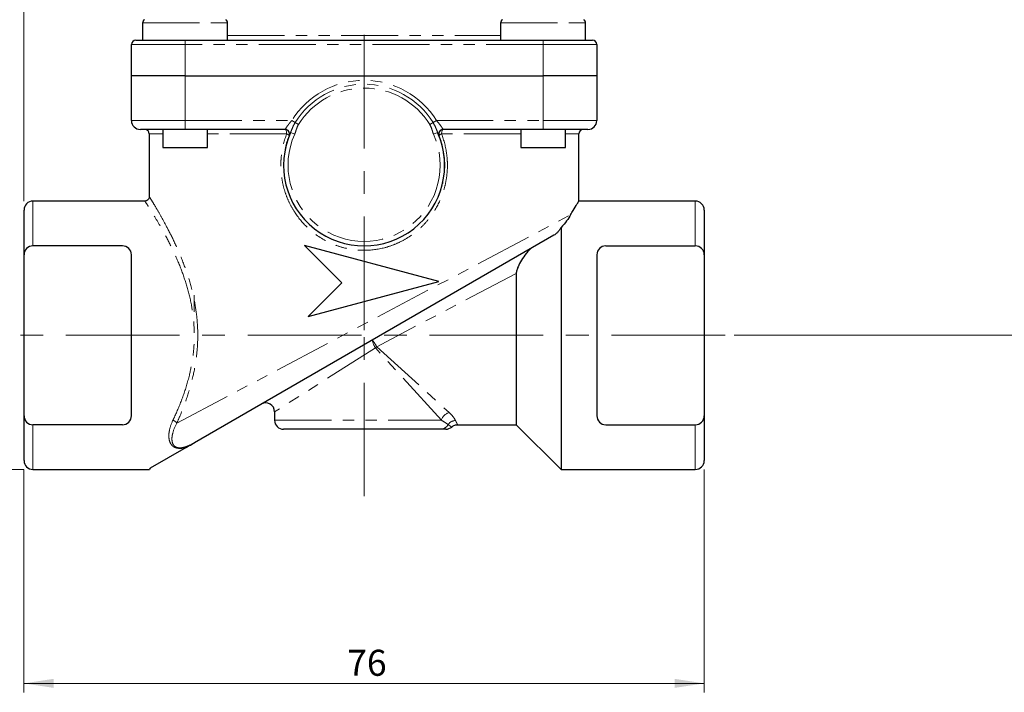
# Model space of a CAD drawing. Units: millimetres. Extents: x 6 to 413, y 7 to 291.
# Drawn here: x 210 to 320, y 111 to 186 of the extents above; entities that cross this region are included whole.
import ezdxf

# ---------------------------------------------------------------- set-up
doc = ezdxf.new("R2010")
doc.units = ezdxf.units.MM
doc.linetypes.add('CENTERX2', pattern=[20.32, 12.7, -2.54, 2.54, -2.54])
doc.linetypes.add('PHANTOM', pattern=[12.7, 6.35, -1.27, 1.27, -1.27, 1.27, -1.27])
doc.styles.add('SLDTEXTSTYLE0', font='ISOCP3', dxfattribs={"width": 0.96})
doc.dimstyles.new('SLDDIMSTYLE0', dxfattribs={"dimtxt": 2.714532, "dimasz": 3.302, "dimexe": 0, "dimexo": 0.0625, "dimgap": 0.678633, "dimtad": 1, "dimdec": 1, "dimrnd": 1e-09, "dimzin": 12, "dimdsep": 46, "dimtxsty": 'SLDTEXTSTYLE0', "dimsah": 1, "dimcen": 0.09, "dimadec": 0, "dimazin": 3, "dimtfac": 1, "dimtdec": 1, "dimtofl": 0, "dimtmove": 0, "dimatfit": 3, "dimfxl": 1, "dimfrac": 2, "dimtolj": 1, "dimtzin": 12, "dimarcsym": 0})

# ---------------------------------------------------------------- blocks, each defined once
blk = doc.blocks.new('_D')
at = {"color": 7, "linetype": 'Continuous', "lineweight": 0}
for p, q in [((210.77, 135.91), (210.77, 111)), ((286.77, 135.91), (286.77, 111)), ((210.77, 112), (286.77, 112))]:
    blk.add_line(p, q, dxfattribs=at)
at = {"color": 7, "linetype": 'Continuous', "lineweight": 18}
for points in [[(210.77, 112), (214.08, 111.5), (214.08, 112.51)], [(286.77, 112), (283.47, 112.51), (283.47, 111.5)]]:
    blk.add_solid(points, dxfattribs=at)
at = {"color": 7, "linetype": 'Continuous', "lineweight": 18, "insert": (246.88, 115.76), "char_height": 2.91, "attachment_point": 1, "style": 'SLDTEXTSTYLE0'}
blk.add_mtext('76', dxfattribs=at)
blk = doc.blocks.new('_D_1')
at = {"color": 7, "linetype": 'Continuous', "lineweight": 0}
for p, q in [((367.6, 210.91), (381.27, 210.91)), ((380.27, 150.91), (380.27, 210.91)), ((290.11, 150.91), (381.27, 150.91))]:
    blk.add_line(p, q, dxfattribs=at)
at = {"color": 7, "linetype": 'Continuous', "lineweight": 18}
for points in [[(380.27, 210.91), (379.77, 207.61), (380.78, 207.61)], [(380.27, 150.91), (380.78, 154.21), (379.77, 154.21)]]:
    blk.add_solid(points, dxfattribs=at)
at = {"color": 7, "linetype": 'Continuous', "lineweight": 18, "insert": (376.52, 179.01), "char_height": 2.91, "attachment_point": 1, "rotation": 90, "style": 'SLDTEXTSTYLE0'}
blk.add_mtext('60', dxfattribs=at)
blk = doc.blocks.new('_D_2')
at = {"color": 7, "linetype": 'Continuous', "lineweight": 0}
for p, q in [((239.77, 264.41), (193.77, 264.41)), ((194.77, 135.91), (194.77, 264.41)), ((210.77, 135.91), (193.77, 135.91))]:
    blk.add_line(p, q, dxfattribs=at)
at = {"color": 7, "linetype": 'Continuous', "lineweight": 18}
for points in [[(194.77, 264.41), (194.27, 261.11), (195.28, 261.11)], [(194.77, 135.91), (195.28, 139.21), (194.27, 139.21)]]:
    blk.add_solid(points, dxfattribs=at)
at = {"color": 7, "linetype": 'Continuous', "lineweight": 18, "insert": (191.02, 196.16), "char_height": 2.91, "attachment_point": 1, "rotation": 90, "style": 'SLDTEXTSTYLE0'}
blk.add_mtext('128,5', dxfattribs=at)
blk = doc.blocks.new('_D_3')
at = {"color": 7, "linetype": 'Continuous', "lineweight": 0}
for p, q in [((210.77, 265.17), (210.77, 275.41)), ((358.27, 217.41), (358.27, 275.41)), ((210.77, 274.41), (358.27, 274.41)), ((210.77, 165.91), (210.77, 263.65))]:
    blk.add_line(p, q, dxfattribs=at)
at = {"color": 7, "linetype": 'Continuous', "lineweight": 18}
for points in [[(210.77, 274.41), (214.08, 273.9), (214.08, 274.92)], [(358.27, 274.41), (354.97, 274.92), (354.97, 273.9)]]:
    blk.add_solid(points, dxfattribs=at)
at = {"color": 7, "linetype": 'Continuous', "lineweight": 18, "insert": (280.39, 278.16), "char_height": 2.91, "attachment_point": 1, "style": 'SLDTEXTSTYLE0'}
blk.add_mtext('147,5', dxfattribs=at)

msp = doc.modelspace()

# ---------------------------------------------------------------- linework, layer by layer
at = {"color": 7, "linetype": 'CENTERX2', "lineweight": 18}
for p, q in [((248.7734374, 151.4859405), (248.7734374, 273.3174117)), ((248.7734374, 132.9098953), (248.7734374, 152.2356337)), ((289.10592, 150.909893), (208.7734374, 150.909893))]:
    msp.add_line(p, q, dxfattribs=at)
at = {"color": 7, "linetype": 'Continuous', "lineweight": 25}
for p, q in [((224.0234374, 185.815737), (224.0234374, 183.909893)), ((233.5234374, 183.909893), (233.5234374, 185.815737)), ((264.0234374, 185.815737), (264.0234374, 183.909893)), ((273.5234374, 183.909893), (273.5234374, 185.815737)), ((223.2734374, 183.909893), (228.7734374, 183.909893)), ((228.7734374, 183.909893), (268.7734374, 183.909893)), ((268.7734374, 183.909893), (274.2734374, 183.909893)), ((222.7734374, 179.909893), (222.7734374, 183.409893)), ((274.7734374, 183.409893), (274.7734374, 179.909893)), ((228.7734374, 179.909893), (222.7734374, 179.909893)), ((222.7734374, 174.909893), (222.7734374, 179.909893)), ((228.7734374, 179.909893), (268.7734374, 179.909893)), ((274.7734374, 179.909893), (268.7734374, 179.909893)), ((274.7734374, 179.909893), (274.7734374, 174.909893)), ((228.7734374, 173.909893), (223.7734374, 173.909893)), ((226.2734374, 173.909893), (226.2734374, 171.909893)), ((239.9416765, 173.909893), (228.7734374, 173.909893)), ((231.2734374, 171.909893), (231.2734374, 173.909893)), ((268.7734374, 173.909893), (257.6051983, 173.909893)), ((266.2734374, 173.909893), (266.2734374, 171.909893)), ((273.7734374, 173.909893), (268.7734374, 173.909893)), ((271.2734374, 171.909893), (271.2734374, 173.909893)), ((224.7734374, 173.409893), (224.7734374, 166.3878182)), ((272.7734374, 165.8733859), (272.7734374, 173.409893)), ((226.2734374, 171.909893), (230.5412044, 171.909893)), ((230.5412044, 171.909893), (231.2734374, 171.909893)), ((266.2734374, 171.909893), (270.5412044, 171.909893)), ((270.5412044, 171.909893), (271.2734374, 171.909893)), ((239.998473, 167.909893), (239.9525939, 167.909893)), ((240.1276292, 167.409893), (240.084347, 167.409893)), ((257.5893736, 167.909893), (257.5484018, 167.909893)), ((224.287049, 165.909893), (211.7734374, 165.909893)), ((285.7734374, 165.909893), (272.7506527, 165.909893)), ((210.7734374, 159.909893), (210.7734374, 164.909893)), ((286.7734374, 164.909893), (286.7734374, 159.909893)), ((270.7734374, 162.9425631), (270.7734374, 135.909893)), ((269.962195, 162.086063), (229.8126209, 138.9056956)), ((221.7734374, 160.909893), (211.7734374, 160.909893)), ((242.1248029, 160.9291309), (246.2872042, 156.7667296)), ((257.1248029, 156.909893), (242.1248029, 160.9291309)), ((275.7734374, 160.909893), (285.7734374, 160.909893)), ((210.7734374, 141.909893), (210.7734374, 159.909893)), ((222.7734374, 150.909893), (222.7734374, 159.909893)), ((274.7734374, 159.909893), (274.7734374, 150.909893)), ((286.7734374, 159.909893), (286.7734374, 141.909893)), ((265.7734374, 157.8217922), (265.7734374, 140.909893)), ((242.5159327, 152.9954581), (257.1248029, 156.909893)), ((246.2872042, 156.7667296), (242.5159327, 152.9954581)), ((222.7734374, 141.909893), (222.7734374, 150.909893)), ((274.7734374, 150.909893), (274.7734374, 141.909893)), ((238.7734374, 142.3471746), (238.7734374, 141.409893)), ((210.7734374, 136.909893), (210.7734374, 141.909893)), ((221.7734374, 140.909893), (211.7734374, 140.909893)), ((259.2276259, 140.909893), (265.7734374, 140.909893)), ((265.7734374, 140.909893), (270.7734374, 135.909893)), ((275.7734374, 140.909893), (285.7734374, 140.909893)), ((286.7734374, 141.909893), (286.7734374, 136.909893)), ((257.3234374, 140.409893), (239.7734374, 140.409893)), ((228.8785909, 138.3664331), (224.8575885, 136.0449063)), ((211.7734374, 135.909893), (224.7920236, 135.909893)), ((224.8575885, 136.0449063), (224.7920236, 135.9396987)), ((270.7734374, 135.909893), (285.7734374, 135.909893))]:
    msp.add_line(p, q, dxfattribs=at)
at = {"color": 8, "linetype": 'PHANTOM', "lineweight": 18}
for p, q in [((224.0234374, 185.815737), (232.1321946, 185.815737)), ((232.1321946, 185.815737), (233.5234374, 185.815737)), ((264.0234374, 185.815737), (272.1321946, 185.815737)), ((272.1321946, 185.815737), (273.5234374, 185.815737)), ((228.7734374, 183.909893), (228.7734374, 183.409893)), ((233.5234374, 184.409893), (264.0234374, 184.409893)), ((268.7734374, 183.909893), (268.7734374, 183.409893)), ((228.7734374, 183.409893), (222.7734374, 183.409893)), ((268.7734374, 183.409893), (228.7734374, 183.409893)), ((228.7734374, 183.409893), (228.7734374, 179.909893)), ((268.7734374, 179.909893), (268.7734374, 183.409893)), ((274.7734374, 183.409893), (268.7734374, 183.409893)), ((228.7734374, 179.909893), (228.7734374, 174.909893)), ((268.7734374, 174.909893), (268.7734374, 179.909893)), ((222.7734374, 174.909893), (228.7734374, 174.909893)), ((228.7734374, 173.909893), (228.7734374, 174.909893)), ((228.7734374, 174.909893), (240.6956902, 174.909893)), ((240.6956902, 174.909893), (241.0638762, 174.6819916)), ((241.0638762, 174.6819916), (241.4320622, 174.4540902)), ((256.1148126, 174.4540902), (256.4829986, 174.6819916)), ((256.8511846, 174.909893), (256.4829986, 174.6819916)), ((256.8511846, 174.909893), (268.7734374, 174.909893)), ((268.7734374, 173.909893), (268.7734374, 174.909893)), ((268.7734374, 174.909893), (274.7734374, 174.909893)), ((226.2734374, 173.409893), (224.7734374, 173.409893)), ((240.1219166, 173.409893), (231.2734374, 173.409893)), ((240.5591282, 173.587545), (241.0154787, 173.383231)), ((256.5313961, 173.383231), (256.9877466, 173.587545)), ((266.2734374, 173.409893), (257.4249583, 173.409893)), ((272.7734374, 173.409893), (271.2734374, 173.409893)), ((211.7734374, 165.909893), (211.7734374, 160.909893)), ((285.7734374, 160.909893), (285.7734374, 165.909893)), ((227.8429201, 141.0849093), (271.8432442, 164.3715418)), ((265.7734374, 157.8217922), (250.1757039, 149.6351053)), ((250.1757039, 149.6351053), (258.2734374, 142.2735294)), ((250.0482251, 149.5076265), (238.7734376, 142.3471747)), ((257.409801, 141.409893), (250.0482251, 149.5076265)), ((211.7734374, 140.909893), (211.7734374, 135.909893)), ((238.7734374, 141.409893), (257.409801, 141.409893)), ((285.7734374, 135.909893), (285.7734374, 140.909893))]:
    msp.add_line(p, q, dxfattribs=at)
at = {"color": 7, "linetype": 'Continuous', "lineweight": 18}
for p, q in [((229.7734374, 155.382029), (229.7734374, 154.3175922)), ((229.7734374, 154.3175922), (229.7734374, 153.513456))]:
    msp.add_line(p, q, dxfattribs=at)
at = {"color": 8, "linetype": 'PHANTOM', "lineweight": 18, "flags": 128}
for points in [[(240.1219166, 173.409893), (240.1184533, 173.5074382), (240.1081966, 173.6012347), (240.0915406, 173.6876781), (240.0691255, 173.7634464), (240.0418125, 173.8256278), (240.0106514, 173.8718328), (239.9768396, 173.9002857), (239.9416765, 173.909893)], [(257.6051983, 173.909893), (257.5700352, 173.9002857), (257.5362234, 173.8718328), (257.5050623, 173.8256278), (257.4777493, 173.7634464), (257.4553342, 173.6876781), (257.4386782, 173.6012347), (257.4284215, 173.5074382), (257.4249583, 173.409893)]]:
    msp.add_lwpolyline(points, dxfattribs=at)
at = {"color": 7, "linetype": 'Continuous', "lineweight": 25}
for centre, radius, start, end in [((224.4734374, 185.815737), 0.45, 124.717905503, 180), ((233.0734374, 185.815737), 0.45, 0, 55.282094497), ((264.4734374, 185.815737), 0.45, 124.717905503, 180), ((273.0734374, 185.815737), 0.45, 0, 55.282094497), ((223.2734374, 183.409893), 0.5, 90, 180), ((274.2734374, 183.409893), 0.5, 0, 90), ((223.7734374, 174.909893), 1, 180, 270), ((224.2734374, 173.409893), 0.5, 0, 90), ((239.9416765, 173.409893), 0.5, 338.381727578, 90), ((257.6051983, 173.409893), 0.5, 90, 201.618272422), ((273.2734374, 173.409893), 0.5, 90, 180), ((273.7734374, 174.909893), 1, 270, 0), ((248.7734374, 169.909893), 9, 155.881322921, 24.118677078), ((211.7734374, 164.909893), 1, 90, 180), ((285.7734374, 164.909893), 1, 0, 90), ((211.7734374, 159.909893), 1, 90, 180), ((221.7734374, 159.909893), 1, 0, 90), ((275.7734374, 159.909893), 1, 90, 180), ((285.7734374, 159.909893), 1, 0, 90), ((237.7734374, 142.3471746), 1, 1.153878634, 120), ((211.7734374, 141.909893), 1, 180, 270), ((221.7734374, 141.909893), 1, 270, 0), ((239.7734374, 141.409893), 1, 180, 270), ((275.7734374, 141.909893), 1, 180, 270), ((285.7734374, 141.909893), 1, 270, 0), ((257.9074073, 141.4098917), 0.9999987, 269.999468598, 310.759875349), ((211.7734374, 136.909893), 1, 180, 270), ((285.7734374, 136.909893), 1, 270, 0)]:
    msp.add_arc(centre, radius, start, end, dxfattribs=at)
at = {"color": 8, "linetype": 'PHANTOM', "lineweight": 18}
for centre, radius, start, end in [((248.7734374, 169.909893), 9.5, 31.756863859, 148.243136141), ((248.7734374, 169.909893), 9.0669873, 31.756863859, 148.243136141), ((248.7734374, 169.909893), 8.6339746, 31.756863859, 148.243136141), ((239.9723539, 172.866893), 0.5632212, 39.570809419, 74.600434594), ((248.7734374, 169.909893), 8.5, 155.881322921, 24.118677078), ((257.574521, 172.866893), 0.5632212, 105.399565406, 140.429190581), ((247.1496995, 148.1250088), 3.3818773, 26.521019221, 41.675399585), ((251.8019332, 150.7751176), 2.1637989, 190.692468292, 215.857491574), ((257.9058104, 141.77752), 11.0225311, 134.531435893, 135.468564107), ((258.5997432, 141.0835872), 1.2338711, 105.334687587, 164.665312412), ((227.2381881, 140.7113307), 0.7108177, 31.706070195, 76.272551026), ((257.3134136, 141.3535903), 0.9437505, 270.608564596, 332.787200211), ((259.0246996, 140.3376633), 1.0496877, 92.332908671, 146.172641846)]:
    msp.add_arc(centre, radius, start, end, dxfattribs=at)
for points, knots in [([(239.9416765, 173.909893), (239.9416765, 173.909893), (239.9466345, 173.9182814), (239.9661458, 173.9507076), (239.9809909, 173.9752032), (240.0381867, 174.0670106), (240.0947105, 174.1548182), (240.2336166, 174.3533243), (240.3159257, 174.4638505), (240.4969197, 174.6882414), (240.5938472, 174.8002048), (240.6956902, 174.909893)], [0, 0, 0, 0, 0.125, 0.125, 0.25, 0.25, 0.5, 0.5, 0.75, 0.75, 1, 1, 1, 1]), ([(240.5591282, 173.587545), (240.638998, 173.7659401), (240.7022922, 173.9511354), (240.8621182, 174.3224074), (240.9546523, 174.5055349), (241.0638762, 174.6819916)], [0, 0, 0, 0, 0.5, 0.5, 1, 1, 1, 1]), ([(241.4320622, 174.4540902), (241.3306507, 174.2902548), (241.262415, 174.1109837), (241.1463338, 173.7445671), (241.0943035, 173.559292), (241.0154787, 173.383231)], [0, 0, 0, 0, 0.5, 0.5, 1, 1, 1, 1]), ([(256.5313961, 173.383231), (256.4530438, 173.5582368), (256.4008628, 173.7434238), (256.2850229, 174.1093325), (256.2173216, 174.2884818), (256.1148126, 174.4540902)], [0, 0, 0, 0, 0.5, 0.5, 1, 1, 1, 1]), ([(256.4829986, 174.6819916), (256.5925248, 174.5050467), (256.6844611, 174.3229489), (256.8436801, 173.9533757), (256.907637, 173.7664759), (256.9877466, 173.587545)], [0, 0, 0, 0, 0.5, 0.5, 1, 1, 1, 1]), ([(256.8511846, 174.909893), (256.9530878, 174.80014), (257.049449, 174.6888412), (257.2305312, 174.4643961), (257.3117611, 174.355396), (257.451586, 174.1557115), (257.5075492, 174.0688175), (257.5852151, 173.944195), (257.6051983, 173.909893), (257.6051983, 173.909893)], [0, 0, 0, 0, 0.25, 0.25, 0.5, 0.5, 0.75, 0.75, 1, 1, 1, 1]), ([(257.4249583, 173.409893), (257.7040301, 172.6910235), (257.8939739, 171.9493927), (258.0461492, 170.8019852), (258.0742495, 170.4116146), (258.0834811, 169.6402946), (258.0651437, 169.2570685), (257.9834719, 168.4953731), (257.9201391, 168.1169037), (257.7473565, 167.3647892), (257.6379749, 166.9930823), (257.2506877, 165.9167675), (256.912395, 165.2399245), (256.2818267, 164.2842242), (256.0532565, 163.9796357), (255.5651626, 163.4040999), (255.3048747, 163.1319852), (254.7511083, 162.6188852), (254.4561368, 162.3768369), (253.8375105, 161.9302273), (253.5166772, 161.7274121), (252.851855, 161.3621015), (252.5078692, 161.1996036), (251.79554, 160.9163039), (251.4259272, 160.7955518), (250.3110192, 160.5078286), (249.5491144, 160.4096321), (247.9916397, 160.410155), (247.2321592, 160.5086186), (246.1200367, 160.7958692), (245.7511459, 160.9163504), (245.0380097, 161.2000283), (244.694371, 161.3624723), (244.0313865, 161.7267445), (243.7120459, 161.9285788), (243.0972741, 162.371835), (242.8003191, 162.6149216), (241.9661271, 163.3870944), (241.4789183, 163.9611815), (240.8490695, 164.9141454), (240.6571801, 165.2463405), (240.3168453, 165.9260578), (240.1671144, 166.2754396), (239.9086705, 166.9937554), (239.7994877, 167.3648548), (239.6265956, 168.1175818), (239.5632223, 168.4964603), (239.4815685, 169.2591843), (239.4632889, 169.6430299), (239.4728143, 170.4158127), (239.501116, 170.805834), (239.6533081, 171.9506406), (239.8429612, 172.6913236), (240.1219166, 173.409893)], [0, 0, 0, 0, 0.0625, 0.0625, 0.09375, 0.09375, 0.125, 0.125, 0.15625, 0.15625, 0.1875, 0.1875, 0.25, 0.25, 0.28125, 0.28125, 0.3125, 0.3125, 0.34375, 0.34375, 0.375, 0.375, 0.40625, 0.40625, 0.4375, 0.4375, 0.5, 0.5, 0.5625, 0.5625, 0.59375, 0.59375, 0.625, 0.625, 0.65625, 0.65625, 0.6875, 0.6875, 0.75, 0.75, 0.78125, 0.78125, 0.8125, 0.8125, 0.84375, 0.84375, 0.875, 0.875, 0.90625, 0.90625, 0.9375, 0.9375, 1, 1, 1, 1]), ([(224.7870853, 166.3878182), (224.7985446, 166.3694246), (224.8219771, 166.3318126), (225.1111399, 165.861516), (225.5597715, 165.1130604), (226.1686422, 164.0556593), (226.9195947, 162.6685216), (227.774229, 160.9350821), (228.6250793, 158.9288092), (229.3631181, 156.7486509), (229.8799229, 154.5887691), (230.1647095, 152.4206624), (230.2162481, 150.3484704), (230.0434436, 148.2757832), (229.6433951, 146.1261713), (229.0057961, 143.9345055), (228.352353, 142.2363982), (227.9525019, 141.3326009), (227.8429201, 141.0849093)], [0, 0, 0, 0, 0.057565772, 0.117712746, 0.1794803938, 0.2434030913, 0.308769812, 0.3824312695, 0.4578831507, 0.5253563913, 0.5945681505, 0.6518190148, 0.7106366437, 0.7678720706, 0.8266322209, 0.8983806897, 0.9721505615, 1, 1, 1, 1]), ([(227.4068676, 141.4018443), (227.5187145, 141.6414684), (227.9216241, 142.5046745), (228.5876538, 144.144655), (229.2398678, 146.2555716), (229.6489254, 148.3498557), (229.8306242, 150.3479788), (229.7744273, 152.3639759), (229.4902246, 154.4568186), (228.9588999, 156.5553306), (228.2098395, 158.6595366), (227.3393983, 160.6074641), (226.468614, 162.280859), (225.7005375, 163.6275351), (225.0794212, 164.6492444), (224.6212031, 165.3752011), (224.3228356, 165.8342682), (224.2987275, 165.8715235), (224.2870073, 165.8896352)], [0, 0, 0, 0, 0.0279065982, 0.100528876, 0.1730750689, 0.2305700976, 0.2880235477, 0.3454634302, 0.4029306762, 0.4709336355, 0.5390143699, 0.6137727728, 0.6885383669, 0.7536675759, 0.8187625893, 0.8803011267, 0.9418081403, 1, 1, 1, 1]), ([(258.2734374, 142.2735294), (258.4616493, 142.1024276), (258.6102084, 141.9396749), (258.8422583, 141.6404844), (258.9256508, 141.5034162), (258.9819713, 141.386481)], [0, 0, 0, 0, 0.5, 0.5, 1, 1, 1, 1]), ([(228.8785909, 138.3664331), (228.7635619, 138.3348799), (228.6446008, 138.3083283), (228.396528, 138.2719389), (228.2675914, 138.2624586), (228.0128425, 138.2714724), (227.8867247, 138.290772), (227.6630402, 138.3576836), (227.5645447, 138.4050498), (227.4002394, 138.51354), (227.3316835, 138.5758881), (227.2180002, 138.7066538), (227.17191, 138.7757486), (227.0561242, 138.9923905), (227.0100426, 139.1465099), (226.9569472, 139.4645385), (226.9501503, 139.630311), (226.9679395, 139.9719139), (226.9924099, 140.1451), (227.1049308, 140.6718773), (227.2314911, 141.0327528), (227.4068676, 141.4018443)], [0, 0, 0, 0, 0.0625, 0.0625, 0.125, 0.125, 0.1875, 0.1875, 0.25, 0.25, 0.3125, 0.3125, 0.375, 0.375, 0.5, 0.5, 0.625, 0.625, 0.75, 0.75, 1, 1, 1, 1]), ([(227.8429201, 141.0849093), (227.6302031, 140.6950635), (227.475073, 140.3151019), (227.3388563, 139.7641067), (227.309768, 139.5823783), (227.2954411, 139.2336129), (227.3085314, 139.0659713), (227.3830588, 138.8245646), (227.4169598, 138.7468702), (227.5142386, 138.599433), (227.5783202, 138.5282635), (227.7143476, 138.438515), (227.7679115, 138.4109246), (227.8883816, 138.3673784), (227.9575331, 138.3509013), (228.1011188, 138.3327806), (228.1769044, 138.3307914), (228.3236097, 138.3377292), (228.3943132, 138.3462553), (228.6014667, 138.3814607), (228.7275406, 138.4163591), (228.9670862, 138.495491), (229.0812087, 138.5404899), (229.4108996, 138.6841715), (229.6147248, 138.7914402), (229.8126209, 138.9056956)], [0, 0, 0, 0, 0.25, 0.25, 0.375, 0.375, 0.5, 0.5, 0.5625, 0.5625, 0.625, 0.625, 0.65625, 0.65625, 0.6875, 0.6875, 0.71875, 0.71875, 0.75, 0.75, 0.8125, 0.8125, 0.875, 0.875, 1, 1, 1, 1]), ([(258.1527044, 140.9220164), (258.0750752, 140.9841561), (257.9767387, 141.0576649), (257.7320363, 141.2221022), (257.5855495, 141.3132314), (257.409801, 141.409893)], [0, 0, 0, 0, 0.5, 0.5, 1, 1, 1, 1]), ([(258.5483033, 140.6715423), (258.5544885, 140.6680513), (258.5861444, 140.6501841), (258.4311176, 140.7342458), (258.2382485, 140.8643228), (258.1527044, 140.9220164)], [0, 0, 0, 0, 0.1190432938, 0.6092654507, 1, 1, 1, 1]), ([(258.9819713, 141.386481), (259.0537089, 141.2471553), (259.1964285, 140.969971), (259.2172635, 140.933169), (259.2276259, 140.9148654)], [0, 0, 0, 0, 0.5026462457, 1, 1, 1, 1])]:
    msp.add_open_spline(points, degree=3, knots=knots, dxfattribs=at)
at = {"color": 7, "linetype": 'Continuous', "lineweight": 25}
for points, knots in [([(240.4065061, 173.2256825), (240.2396515, 172.7832492), (240.0314105, 172.2310751), (239.9567156, 171.643977), (239.9418705, 171.5272954)], [0, 0, 0, 0, 0.8012569485, 1, 1, 1, 1]), ([(257.590689, 171.6165071), (257.5759508, 171.7228838), (257.4989068, 172.2789689), (257.3006776, 172.8023898), (257.1403688, 173.2256825)], [0, 0, 0, 0, 0.1912956268, 1, 1, 1, 1]), ([(257.7373447, 169.4477869), (257.7602945, 169.8304352), (257.7961248, 170.4278402), (257.6892478, 171.0130976), (257.6508274, 171.2234875)], [0, 0, 0, 0, 0.64051729249, 1, 1, 1, 1]), ([(224.7694489, 166.387141), (224.7700864, 166.3775209), (224.7744284, 166.3119908), (224.7307236, 166.1902555), (224.6313304, 166.0438632), (224.4829805, 165.9475364), (224.360392, 165.9076862), (224.2966822, 165.9122711), (224.2882804, 165.9128757)], [0, 0, 0, 0, 0.0387832653, 0.2641838646, 0.5000305059, 0.7429298374, 0.9660984302, 1, 1, 1, 1]), ([(271.8432442, 164.3715418), (271.9409833, 164.5376687), (272.2338659, 165.0354809), (272.5846797, 165.6073953), (272.7835045, 165.9260545), (272.7567885, 165.883233), (272.750645, 165.8733859)], [0, 0, 0, 0, 0.176037732, 0.5275105379, 0.8913476797, 1, 1, 1, 1]), ([(270.7734374, 162.9425631), (270.7186855, 162.8562304), (270.6604895, 162.7711908), (270.5352521, 162.6046124), (270.4678361, 162.522867), (270.3288856, 162.3725449), (270.2553848, 162.3019118), (270.1078537, 162.1793962), (270.0346998, 162.1279237), (269.962195, 162.086063)], [0, 0, 0, 0, 0.25, 0.25, 0.5, 0.5, 0.75, 0.75, 1, 1, 1, 1]), ([(267.4836531, 160.6550762), (267.3797903, 160.595111), (267.2688088, 160.4948784), (267.0608648, 160.2805784), (266.9612016, 160.1633422), (266.6804099, 159.8085599), (266.5102521, 159.5593845), (266.2086883, 159.062933), (266.0750969, 158.8127056), (265.9133704, 158.4314031), (265.8664478, 158.3037336), (265.7970434, 158.0557785), (265.7734374, 157.9326578), (265.7734374, 157.8217922)], [0, 0, 0, 0, 0.125, 0.125, 0.25, 0.25, 0.5, 0.5, 0.75, 0.75, 0.875, 0.875, 1, 1, 1, 1]), ([(258.5707079, 140.6442708), (258.6225366, 140.6913818), (258.7628741, 140.8189451), (259.0032752, 140.9044177), (259.1753298, 140.9008183), (259.2279909, 140.8997166)], [0, 0, 0, 0, 0.28893866156, 0.78236392316, 1, 1, 1, 1]), ([(257.9056455, 140.409893), (257.8939445, 140.409893), (257.8227312, 140.409893), (257.6087096, 140.409893), (257.466602, 140.409893), (257.3234374, 140.409893)], [0, 0, 0, 0, 0.5, 0.5, 1, 1, 1, 1]), ([(228.8785909, 138.3664331), (229.0496863, 138.4652151), (229.206851, 138.5559542), (229.513926, 138.733244), (229.6633905, 138.8195374), (229.8126209, 138.9056956)], [0, 0, 0, 0, 0.5, 0.5, 1, 1, 1, 1])]:
    msp.add_open_spline(points, degree=3, knots=knots, dxfattribs=at)
msp.add_open_spline([(271.8432442, 164.3715418), (271.5960171, 163.9478579), (271.2580379, 163.460489), (270.7734374, 162.9425631)], degree=3, dxfattribs=at)

# ---------------------------------------------------------------- dimensions: what is measured, and where the dimension line sits
at = {"color": 7, "linetype": 'Continuous', "lineweight": 18}
for base, p1, p2, picture, middle in [((358.2734374, 274.409893), (210.7734374, 164.909893), (358.2734374, 216.409893), '_D_3', (284.5234374, 274.409893)), ((286.7734374, 112.0036809), (210.7734374, 136.909893), (286.7734374, 136.909893), '_D', (248.7734374, 112.0036809))]:
    dim = msp.add_linear_dim(base=base, p1=p1, p2=p2, dimstyle='SLDDIMSTYLE0', dxfattribs=at)
    dim.commit()
    dim.dimension.update_dxf_attribs({"geometry": picture, "text_midpoint": middle, "dimtype": 160})
for base, p1, p2, picture, middle in [((194.7734374, 264.409893), (211.7734374, 135.909893), (240.7734374, 264.409893), '_D_2', (194.7734374, 200.159893)), ((380.2734374, 210.909893), (289.10592, 150.909893), (366.5990212, 210.909893), '_D_1', (380.2734374, 180.909893))]:
    dim = msp.add_linear_dim(base=base, p1=p1, p2=p2, angle=90, dimstyle='SLDDIMSTYLE0', dxfattribs=at)
    dim.commit()
    dim.dimension.update_dxf_attribs({"geometry": picture, "text_midpoint": middle, "dimtype": 160})

doc.saveas('drawing.dxf')
